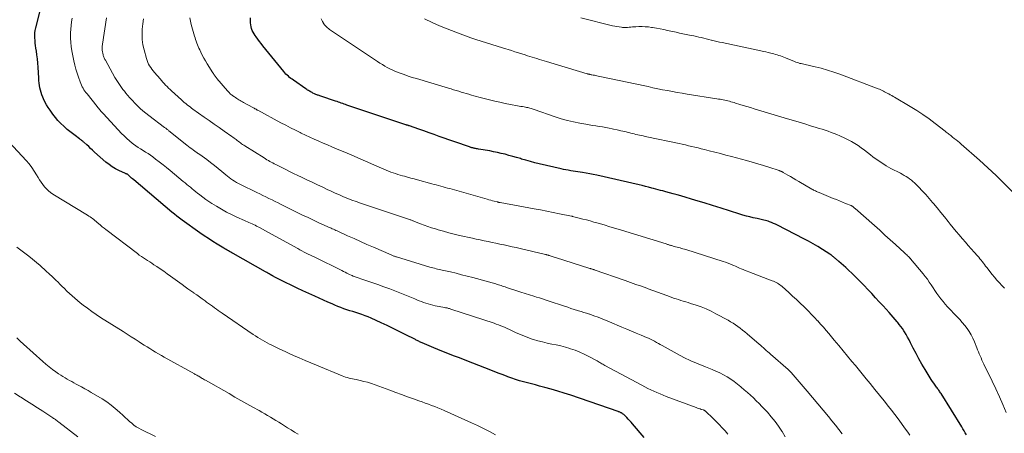
# Model space of a CAD drawing. Units: feet. Extents: x 2020000 to 2025050, y 565000 to 570000.
# Drawn here: x 2021500 to 2021774, y 566640 to 566755 of the extents above; entities that cross this region are included whole.
import ezdxf

# ---------------------------------------------------------------- set-up
doc = ezdxf.new("R2010")
doc.units = ezdxf.units.FT
doc.header["$LTSCALE"] = 100
doc.header["$MEASUREMENT"] = 0
doc.layers.add('CONTOUR INDEX', color=32, linetype='Continuous', lineweight=25)
doc.layers.add('CONTOUR INTERMEDIATE', color=40, linetype='Continuous', lineweight=15)

msp = doc.modelspace()

# ---------------------------------------------------------------- linework, layer by layer
at = {"layer": 'CONTOUR INDEX', "flags": 128}
for points, elevation in [([(2021674.05, 566638.74), (2021670.79, 566642.59), (2021670.41, 566643.03), (2021670.03, 566643.46), (2021669.63, 566643.88), (2021669.23, 566644.3), (2021668.7, 566644.83), (2021668.56, 566644.97), (2021668.41, 566645.1), (2021668.25, 566645.23), (2021668.08, 566645.35), (2021668.03, 566645.38), (2021667.89, 566645.48), (2021667.74, 566645.57), (2021667.59, 566645.65), (2021667.44, 566645.72), (2021667.28, 566645.79), (2021667.13, 566645.86), (2021666.97, 566645.92), (2021666.81, 566645.98), (2021653.66, 566650.5), (2021651.86, 566651.09), (2021650.05, 566651.66), (2021648.23, 566652.19), (2021646.4, 566652.68), (2021644.95, 566653.06), (2021643.84, 566653.35), (2021642.73, 566653.64), (2021641.62, 566653.93), (2021640.51, 566654.23), (2021639.4, 566654.54), (2021638.3, 566654.87), (2021637.22, 566655.25), (2021636.14, 566655.64), (2021636, 566655.69), (2021634.86, 566656.13), (2021633.72, 566656.57), (2021632.58, 566657.01), (2021631.44, 566657.46), (2021624.76, 566660.06), (2021623.61, 566660.51), (2021622.45, 566660.95), (2021621.29, 566661.39), (2021620.13, 566661.82), (2021618.97, 566662.26), (2021617.82, 566662.72), (2021616.67, 566663.19), (2021615.53, 566663.67), (2021612.3, 566665.07), (2021612.06, 566665.17), (2021611.83, 566665.28), (2021611.59, 566665.39), (2021611.36, 566665.5), (2021611.13, 566665.62), (2021610.9, 566665.73), (2021610.67, 566665.85), (2021610.44, 566665.97), (2021607.6, 566667.42), (2021605.94, 566668.25), (2021604.28, 566669.06), (2021602.61, 566669.86), (2021600.93, 566670.64), (2021598.1, 566671.92), (2021597.27, 566672.28), (2021596.44, 566672.61), (2021595.59, 566672.92), (2021594.74, 566673.2), (2021594.69, 566673.21), (2021593.86, 566673.47), (2021593.02, 566673.73), (2021592.18, 566674), (2021591.35, 566674.27), (2021590.52, 566674.56), (2021589.7, 566674.86), (2021588.88, 566675.19), (2021588.07, 566675.53), (2021587.27, 566675.88), (2021586.06, 566676.41), (2021584.86, 566676.94), (2021583.66, 566677.48), (2021582.46, 566678.02), (2021580.77, 566678.77), (2021579.15, 566679.52), (2021577.53, 566680.27), (2021575.93, 566681.06), (2021574.33, 566681.85), (2021571.16, 566683.45), (2021571.07, 566683.51), (2021570.86, 566683.62), (2021570.77, 566683.67), (2021570.68, 566683.72), (2021570.59, 566683.77), (2021570.51, 566683.82), (2021570.06, 566684.09), (2021569.74, 566684.28), (2021569.43, 566684.46), (2021569.11, 566684.64), (2021568.8, 566684.82), (2021559.75, 566689.92), (2021559.42, 566690.11), (2021559.09, 566690.29), (2021558.76, 566690.47), (2021558.43, 566690.66), (2021558.11, 566690.84), (2021557.78, 566691.03), (2021557.46, 566691.22), (2021557.13, 566691.41), (2021555.32, 566692.51), (2021554.1, 566693.27), (2021552.89, 566694.04), (2021551.7, 566694.84), (2021550.52, 566695.66), (2021545.61, 566699.14), (2021544.87, 566699.68), (2021544.14, 566700.23), (2021543.43, 566700.8), (2021542.72, 566701.38), (2021532.1, 566710.39), (2021531.81, 566710.63), (2021531.53, 566710.87), (2021531.25, 566711.12), (2021530.97, 566711.36), (2021530.44, 566711.84), (2021530.34, 566711.91), (2021530.15, 566711.99), (2021530.07, 566712.02), (2021529.99, 566712.05), (2021529.91, 566712.08), (2021529.83, 566712.12), (2021528.01, 566712.94), (2021527.05, 566713.43), (2021526.12, 566713.97), (2021525.24, 566714.6), (2021524.4, 566715.28), (2021521.23, 566718.09), (2021520.68, 566718.59), (2021520.13, 566719.08), (2021519.58, 566719.59), (2021519.03, 566720.09), (2021518.23, 566720.84), (2021518.08, 566720.97), (2021517.93, 566721.1), (2021517.78, 566721.22), (2021517.62, 566721.34), (2021517.46, 566721.46), (2021517.3, 566721.58), (2021517.15, 566721.69), (2021516.99, 566721.81), (2021515.81, 566722.66), (2021515.06, 566723.22), (2021514.34, 566723.79), (2021513.63, 566724.38), (2021512.94, 566724.99), (2021512.64, 566725.27), (2021511.83, 566726.05), (2021511.05, 566726.87), (2021510.33, 566727.73), (2021509.64, 566728.62), (2021508.85, 566729.69), (2021508.33, 566730.45), (2021507.84, 566731.23), (2021507.41, 566732.05), (2021507.01, 566732.88), (2021506.81, 566733.33), (2021506.56, 566733.96), (2021506.34, 566734.6), (2021506.17, 566735.26), (2021506.02, 566735.92), (2021505.92, 566736.6), (2021505.82, 566737.27), (2021505.75, 566737.95), (2021505.7, 566738.63), (2021505.51, 566741.72), (2021505.43, 566742.84), (2021505.33, 566743.96), (2021505.2, 566745.07), (2021505.05, 566746.18), (2021504.93, 566747), (2021504.83, 566747.7), (2021504.74, 566748.4), (2021504.67, 566749.11), (2021504.61, 566749.81), (2021504.6, 566750.52), (2021504.62, 566751.22), (2021504.72, 566751.91), (2021504.86, 566752.6), (2021506.84, 566760.43)], 880), ([(2021763.67, 566639.48), (2021763.37, 566640.05), (2021763.06, 566640.61), (2021762.73, 566641.16), (2021762.4, 566641.71), (2021756.63, 566650.96), (2021756.48, 566651.19), (2021756.33, 566651.42), (2021756.18, 566651.65), (2021756.02, 566651.88), (2021755.86, 566652.1), (2021755.71, 566652.32), (2021755.54, 566652.54), (2021755.38, 566652.76), (2021754.97, 566653.32), (2021754.6, 566653.82), (2021754.25, 566654.33), (2021753.91, 566654.85), (2021753.57, 566655.37), (2021752.19, 566657.63), (2021751.32, 566659.1), (2021750.47, 566660.58), (2021749.67, 566662.08), (2021748.89, 566663.6), (2021748.15, 566665.08), (2021747.75, 566665.86), (2021747.33, 566666.63), (2021746.89, 566667.39), (2021746.43, 566668.14), (2021746.27, 566668.4), (2021745.87, 566669.01), (2021745.46, 566669.61), (2021745.02, 566670.19), (2021744.57, 566670.76), (2021744.42, 566670.94), (2021743.88, 566671.59), (2021743.33, 566672.23), (2021742.77, 566672.86), (2021742.2, 566673.49), (2021740.5, 566675.35), (2021739.46, 566676.48), (2021738.41, 566677.61), (2021737.36, 566678.74), (2021736.31, 566679.87), (2021735.25, 566680.98), (2021734.17, 566682.08), (2021733.08, 566683.17), (2021731.97, 566684.24), (2021730.77, 566685.38), (2021730.14, 566685.96), (2021729.51, 566686.54), (2021728.87, 566687.11), (2021728.23, 566687.68), (2021727.3, 566688.47), (2021727.11, 566688.63), (2021726.92, 566688.79), (2021726.73, 566688.94), (2021726.54, 566689.1), (2021726.34, 566689.25), (2021726.15, 566689.39), (2021725.94, 566689.54), (2021725.74, 566689.67), (2021723.64, 566691.02), (2021722.37, 566691.81), (2021721.09, 566692.57), (2021719.78, 566693.3), (2021718.46, 566694), (2021711.14, 566697.76), (2021710.6, 566698.03), (2021710.05, 566698.28), (2021709.49, 566698.51), (2021708.92, 566698.72), (2021708.52, 566698.86), (2021708.15, 566698.98), (2021707.77, 566699.09), (2021707.39, 566699.19), (2021707, 566699.27), (2021706.61, 566699.34), (2021706.23, 566699.41), (2021705.84, 566699.5), (2021705.45, 566699.58), (2021704.34, 566699.83), (2021703.41, 566700.05), (2021702.48, 566700.29), (2021701.55, 566700.55), (2021700.63, 566700.84), (2021697.79, 566701.76), (2021695.45, 566702.51), (2021693.1, 566703.24), (2021690.75, 566703.96), (2021688.4, 566704.66), (2021684.26, 566705.88), (2021683.22, 566706.18), (2021682.17, 566706.48), (2021681.13, 566706.77), (2021680.08, 566707.05), (2021679.28, 566707.27), (2021678.63, 566707.44), (2021677.99, 566707.61), (2021677.34, 566707.79), (2021676.69, 566707.96), (2021676.21, 566708.08), (2021675.31, 566708.31), (2021674.42, 566708.53), (2021673.53, 566708.75), (2021672.63, 566708.96), (2021660.86, 566711.67), (2021659.88, 566711.88), (2021658.91, 566712.08), (2021657.92, 566712.25), (2021656.94, 566712.42), (2021656.3, 566712.51), (2021655.63, 566712.61), (2021654.97, 566712.72), (2021654.3, 566712.82), (2021653.63, 566712.91), (2021652.97, 566713.02), (2021652.3, 566713.14), (2021651.64, 566713.27), (2021650.98, 566713.42), (2021644.87, 566714.83), (2021643.64, 566715.13), (2021642.41, 566715.45), (2021641.18, 566715.8), (2021639.96, 566716.16), (2021639.63, 566716.26), (2021638.58, 566716.58), (2021637.52, 566716.89), (2021636.47, 566717.18), (2021635.4, 566717.46), (2021634.34, 566717.73), (2021633.27, 566717.97), (2021632.19, 566718.19), (2021631.11, 566718.39), (2021627.95, 566718.93), (2021627.7, 566718.97), (2021627.45, 566719.02), (2021627.19, 566719.06), (2021626.94, 566719.11), (2021626.75, 566719.15), (2021626.59, 566719.19), (2021626.44, 566719.22), (2021626.29, 566719.26), (2021626.13, 566719.3), (2021625.98, 566719.35), (2021625.83, 566719.4), (2021625.68, 566719.45), (2021625.53, 566719.5), (2021617.08, 566722.45), (2021615.65, 566722.95), (2021614.23, 566723.45), (2021612.8, 566723.95), (2021611.37, 566724.44), (2021608.77, 566725.35), (2021608.64, 566725.39), (2021608.52, 566725.43), (2021608.39, 566725.48), (2021608.26, 566725.52), (2021608.14, 566725.56), (2021608.01, 566725.61), (2021607.88, 566725.65), (2021607.75, 566725.69), (2021591.42, 566731.16), (2021591.02, 566731.3), (2021590.63, 566731.43), (2021590.23, 566731.57), (2021589.84, 566731.7), (2021589.45, 566731.84), (2021589.05, 566731.97), (2021588.66, 566732.11), (2021588.26, 566732.24), (2021584.12, 566733.63), (2021583.9, 566733.71), (2021583.67, 566733.78), (2021583.45, 566733.86), (2021583.23, 566733.95), (2021583.01, 566734.03), (2021582.79, 566734.12), (2021582.57, 566734.21), (2021582.36, 566734.31), (2021581.96, 566734.5), (2021581.7, 566734.63), (2021581.45, 566734.76), (2021581.2, 566734.89), (2021580.96, 566735.04), (2021580.72, 566735.18), (2021580.48, 566735.34), (2021580.24, 566735.49), (2021580, 566735.65), (2021576.54, 566738.04), (2021576.17, 566738.31), (2021575.81, 566738.58), (2021575.46, 566738.86), (2021575.11, 566739.15), (2021574.78, 566739.45), (2021574.45, 566739.77), (2021574.15, 566740.1), (2021573.86, 566740.44), (2021568.05, 566747.63), (2021567.57, 566748.24), (2021567.09, 566748.86), (2021566.62, 566749.49), (2021566.16, 566750.12), (2021565.88, 566750.51), (2021565.58, 566750.96), (2021565.32, 566751.43), (2021565.09, 566751.91), (2021564.89, 566752.42), (2021564.75, 566752.93), (2021564.64, 566753.45), (2021564.58, 566753.98), (2021564.57, 566754.52), (2021564.58, 566754.73), (2021564.61, 566755.38)], 900)]:
    msp.add_lwpolyline(points, dxfattribs=dict(at, elevation=elevation))
at = {"layer": 'CONTOUR INTERMEDIATE', "flags": 128}
for points, elevation in [([(2021697.32, 566639.68), (2021696.55, 566640.59), (2021695.74, 566641.48), (2021694.92, 566642.35), (2021694.08, 566643.21), (2021693.22, 566644.04), (2021691.08, 566646.08), (2021691.02, 566646.14), (2021690.96, 566646.19), (2021690.89, 566646.23), (2021690.82, 566646.27), (2021690.75, 566646.31), (2021690.68, 566646.35), (2021690.6, 566646.38), (2021690.53, 566646.4), (2021689.96, 566646.58), (2021689.6, 566646.7), (2021689.24, 566646.82), (2021688.88, 566646.94), (2021688.52, 566647.07), (2021680.19, 566650.17), (2021679.33, 566650.5), (2021678.47, 566650.85), (2021677.61, 566651.22), (2021676.77, 566651.6), (2021675.93, 566652), (2021675.09, 566652.41), (2021674.27, 566652.84), (2021673.44, 566653.27), (2021663.12, 566658.81), (2021662.85, 566658.96), (2021662.58, 566659.11), (2021662.31, 566659.26), (2021662.05, 566659.41), (2021661.78, 566659.57), (2021661.52, 566659.72), (2021661.25, 566659.87), (2021660.98, 566660.02), (2021658.66, 566661.29), (2021657.42, 566661.92), (2021656.17, 566662.49), (2021654.88, 566662.99), (2021653.57, 566663.44), (2021653.42, 566663.49), (2021652.16, 566663.86), (2021650.9, 566664.19), (2021649.63, 566664.48), (2021648.35, 566664.74), (2021647.07, 566665.01), (2021645.8, 566665.3), (2021644.54, 566665.64), (2021643.28, 566666.01), (2021642.93, 566666.13), (2021641.74, 566666.53), (2021640.56, 566666.97), (2021639.41, 566667.46), (2021638.27, 566667.97), (2021637.19, 566668.49), (2021636.59, 566668.77), (2021635.99, 566669.04), (2021635.39, 566669.31), (2021634.79, 566669.57), (2021634.18, 566669.81), (2021633.57, 566670.05), (2021632.95, 566670.27), (2021632.33, 566670.49), (2021620.31, 566674.46), (2021620.1, 566674.52), (2021619.9, 566674.58), (2021619.69, 566674.64), (2021619.48, 566674.7), (2021619.27, 566674.75), (2021619.06, 566674.8), (2021618.85, 566674.84), (2021618.64, 566674.88), (2021615.95, 566675.39), (2021615.3, 566675.53), (2021614.65, 566675.69), (2021614.01, 566675.87), (2021613.37, 566676.06), (2021612.74, 566676.28), (2021612.12, 566676.51), (2021611.5, 566676.76), (2021610.88, 566677.01), (2021610.29, 566677.27), (2021609.37, 566677.66), (2021608.46, 566678.04), (2021607.54, 566678.41), (2021606.61, 566678.77), (2021603.32, 566680.03), (2021601.66, 566680.65), (2021599.99, 566681.26), (2021598.32, 566681.85), (2021596.64, 566682.42), (2021593.46, 566683.48), (2021593.37, 566683.51), (2021593.27, 566683.55), (2021593.18, 566683.58), (2021593.09, 566683.62), (2021593, 566683.66), (2021592.91, 566683.7), (2021592.82, 566683.74), (2021592.73, 566683.78), (2021591.92, 566684.19), (2021591.42, 566684.43), (2021590.93, 566684.68), (2021590.43, 566684.92), (2021589.94, 566685.17), (2021582.45, 566688.84), (2021581.85, 566689.13), (2021581.26, 566689.42), (2021580.66, 566689.72), (2021580.07, 566690.01), (2021579.47, 566690.31), (2021578.89, 566690.62), (2021578.3, 566690.93), (2021577.72, 566691.25), (2021570.42, 566695.29), (2021569.6, 566695.74), (2021568.77, 566696.2), (2021567.94, 566696.64), (2021567.11, 566697.09), (2021566.27, 566697.53), (2021565.85, 566697.75), (2021565.44, 566697.96), (2021565.01, 566698.16), (2021564.59, 566698.35), (2021564.16, 566698.54), (2021563.73, 566698.73), (2021563.31, 566698.92), (2021562.88, 566699.11), (2021560.8, 566700.03), (2021559.34, 566700.71), (2021557.91, 566701.42), (2021556.51, 566702.2), (2021555.12, 566703.01), (2021553.85, 566703.8), (2021552.98, 566704.36), (2021552.13, 566704.94), (2021551.29, 566705.55), (2021550.48, 566706.18), (2021549.87, 566706.66), (2021549.37, 566707.07), (2021548.87, 566707.47), (2021548.37, 566707.88), (2021547.87, 566708.29), (2021547.38, 566708.7), (2021546.88, 566709.12), (2021546.39, 566709.53), (2021545.89, 566709.94), (2021542.28, 566712.94), (2021541.27, 566713.76), (2021540.26, 566714.57), (2021539.23, 566715.36), (2021538.2, 566716.15), (2021537.41, 566716.73), (2021536.76, 566717.2), (2021536.09, 566717.66), (2021535.41, 566718.1), (2021534.73, 566718.53), (2021534.04, 566718.95), (2021533.36, 566719.39), (2021532.7, 566719.85), (2021532.05, 566720.33), (2021531.71, 566720.58), (2021530.92, 566721.21), (2021530.15, 566721.87), (2021529.41, 566722.56), (2021528.7, 566723.29), (2021523.66, 566728.74), (2021523.44, 566728.98), (2021523.22, 566729.22), (2021523, 566729.47), (2021522.79, 566729.71), (2021522.58, 566729.96), (2021522.37, 566730.21), (2021522.16, 566730.47), (2021521.95, 566730.72), (2021519.12, 566734.23), (2021518.83, 566734.62), (2021518.54, 566735.01), (2021518.28, 566735.41), (2021518.02, 566735.82), (2021517.79, 566736.24), (2021517.57, 566736.67), (2021517.38, 566737.12), (2021517.2, 566737.57), (2021516.72, 566738.88), (2021516.35, 566740), (2021516.01, 566741.12), (2021515.72, 566742.27), (2021515.47, 566743.42), (2021514.93, 566746.26), (2021514.75, 566747.42), (2021514.62, 566748.58), (2021514.57, 566749.75), (2021514.57, 566750.92), (2021514.57, 566751.2), (2021514.63, 566752.23), (2021514.7, 566753.27), (2021514.82, 566754.31), (2021514.95, 566755.34)], 884), ([(2021713.27, 566638.93), (2021712.42, 566640.41), (2021712.37, 566640.48), (2021711.45, 566641.86), (2021710.47, 566643.21), (2021709.42, 566644.5), (2021708.33, 566645.75), (2021707.6, 566646.54), (2021706.83, 566647.37), (2021706.05, 566648.18), (2021705.24, 566648.97), (2021704.43, 566649.75), (2021703.6, 566650.51), (2021702.77, 566651.27), (2021701.92, 566652.03), (2021701.08, 566652.77), (2021700.96, 566652.87), (2021700.06, 566653.62), (2021699.13, 566654.34), (2021698.16, 566655), (2021697.17, 566655.63), (2021696.15, 566656.2), (2021695.11, 566656.74), (2021694.04, 566657.23), (2021692.96, 566657.67), (2021691.09, 566658.38), (2021689.08, 566659.19), (2021687.09, 566660.06), (2021685.14, 566661.01), (2021683.22, 566662.02), (2021679.09, 566664.29), (2021678.55, 566664.58), (2021678.01, 566664.88), (2021677.47, 566665.19), (2021676.94, 566665.49), (2021676.4, 566665.78), (2021675.85, 566666.06), (2021675.29, 566666.33), (2021674.72, 566666.57), (2021673.2, 566667.21), (2021671.86, 566667.76), (2021670.53, 566668.32), (2021669.2, 566668.87), (2021667.87, 566669.43), (2021664.43, 566670.86), (2021663.75, 566671.14), (2021663.06, 566671.42), (2021662.38, 566671.71), (2021661.7, 566671.99), (2021661.01, 566672.26), (2021660.32, 566672.52), (2021659.63, 566672.77), (2021658.93, 566673), (2021658.82, 566673.04), (2021658.06, 566673.28), (2021657.31, 566673.52), (2021656.55, 566673.76), (2021655.79, 566674), (2021655.5, 566674.09), (2021654.6, 566674.37), (2021653.7, 566674.65), (2021652.8, 566674.94), (2021651.9, 566675.24), (2021647.4, 566676.73), (2021646.58, 566677), (2021645.77, 566677.26), (2021644.95, 566677.53), (2021644.13, 566677.79), (2021643.7, 566677.92), (2021643.09, 566678.11), (2021642.49, 566678.3), (2021641.89, 566678.49), (2021641.29, 566678.68), (2021640.69, 566678.87), (2021640.09, 566679.07), (2021639.49, 566679.26), (2021638.89, 566679.46), (2021635.8, 566680.48), (2021635.43, 566680.61), (2021635.06, 566680.73), (2021634.68, 566680.85), (2021634.31, 566680.97), (2021633.91, 566681.09), (2021633.53, 566681.2), (2021633.15, 566681.31), (2021632.77, 566681.42), (2021626.39, 566683.19), (2021624.84, 566683.61), (2021623.29, 566684.01), (2021621.74, 566684.39), (2021620.18, 566684.76), (2021617.91, 566685.27), (2021617.48, 566685.37), (2021617.05, 566685.47), (2021616.62, 566685.57), (2021616.19, 566685.68), (2021615.76, 566685.79), (2021615.34, 566685.9), (2021614.91, 566686.02), (2021614.49, 566686.14), (2021605.21, 566688.93), (2021605.01, 566689), (2021604.81, 566689.06), (2021604.62, 566689.13), (2021604.42, 566689.19), (2021604.23, 566689.27), (2021604.04, 566689.34), (2021603.85, 566689.42), (2021603.66, 566689.5), (2021598.78, 566691.64), (2021596.98, 566692.44), (2021595.18, 566693.24), (2021593.39, 566694.04), (2021591.6, 566694.85), (2021588.71, 566696.15), (2021588.36, 566696.31), (2021588.02, 566696.46), (2021587.67, 566696.62), (2021587.33, 566696.77), (2021586.98, 566696.93), (2021586.64, 566697.08), (2021586.29, 566697.24), (2021585.95, 566697.39), (2021583.61, 566698.46), (2021582.09, 566699.15), (2021580.59, 566699.86), (2021579.08, 566700.58), (2021577.59, 566701.31), (2021573.1, 566703.53), (2021572.26, 566703.95), (2021571.41, 566704.37), (2021570.57, 566704.79), (2021569.73, 566705.21), (2021568.88, 566705.63), (2021568.04, 566706.04), (2021567.19, 566706.46), (2021566.34, 566706.87), (2021561.76, 566709.07), (2021561.21, 566709.35), (2021560.67, 566709.64), (2021560.15, 566709.96), (2021559.63, 566710.29), (2021559.13, 566710.64), (2021558.64, 566711), (2021558.16, 566711.38), (2021557.69, 566711.77), (2021556.59, 566712.71), (2021555.57, 566713.56), (2021554.54, 566714.4), (2021553.49, 566715.2), (2021552.43, 566716), (2021550.54, 566717.37), (2021550.41, 566717.46), (2021550.28, 566717.55), (2021550.15, 566717.64), (2021550.02, 566717.72), (2021549.89, 566717.81), (2021549.76, 566717.9), (2021549.63, 566717.99), (2021549.5, 566718.08), (2021548.78, 566718.6), (2021548.3, 566718.95), (2021547.82, 566719.31), (2021547.35, 566719.68), (2021546.88, 566720.05), (2021541.89, 566724.03), (2021541.74, 566724.14), (2021541.6, 566724.26), (2021541.45, 566724.37), (2021541.31, 566724.49), (2021541.16, 566724.6), (2021541.01, 566724.71), (2021540.86, 566724.82), (2021540.71, 566724.94), (2021536.27, 566728.27), (2021535.47, 566728.91), (2021534.68, 566729.56), (2021533.91, 566730.24), (2021533.17, 566730.94), (2021533.15, 566730.96), (2021532.44, 566731.68), (2021531.74, 566732.41), (2021531.06, 566733.17), (2021530.4, 566733.93), (2021529.95, 566734.46), (2021529.53, 566734.98), (2021529.11, 566735.5), (2021528.71, 566736.03), (2021528.31, 566736.57), (2021527.93, 566737.12), (2021527.57, 566737.68), (2021527.22, 566738.25), (2021526.88, 566738.82), (2021524.24, 566743.59), (2021524.12, 566743.81), (2021524.01, 566744.04), (2021523.91, 566744.27), (2021523.81, 566744.5), (2021523.73, 566744.73), (2021523.65, 566744.97), (2021523.59, 566745.22), (2021523.54, 566745.46), (2021523.42, 566746.08), (2021523.38, 566746.33), (2021523.35, 566746.58), (2021523.34, 566746.83), (2021523.34, 566747.09), (2021523.35, 566747.34), (2021523.36, 566747.59), (2021523.39, 566747.85), (2021523.42, 566748.1), (2021524.5, 566755.44)], 888), ([(2021729.15, 566639.73), (2021728.21, 566640.96), (2021727.26, 566642.18), (2021726.29, 566643.39), (2021725.32, 566644.57), (2021723.86, 566646.36), (2021722.38, 566648.14), (2021720.89, 566649.91), (2021719.39, 566651.67), (2021715.53, 566656.19), (2021715.34, 566656.4), (2021715.14, 566656.62), (2021714.94, 566656.83), (2021714.74, 566657.04), (2021714.53, 566657.25), (2021714.43, 566657.35), (2021714.33, 566657.44), (2021714.23, 566657.54), (2021714.12, 566657.63), (2021709.22, 566661.91), (2021708.82, 566662.26), (2021708.42, 566662.61), (2021708.02, 566662.97), (2021707.62, 566663.33), (2021707.22, 566663.68), (2021706.83, 566664.04), (2021706.42, 566664.39), (2021706.02, 566664.74), (2021702.7, 566667.58), (2021702.08, 566668.1), (2021701.45, 566668.61), (2021700.81, 566669.11), (2021700.16, 566669.59), (2021699.49, 566670.05), (2021698.81, 566670.5), (2021698.12, 566670.92), (2021697.42, 566671.32), (2021694, 566673.17), (2021692.66, 566673.86), (2021691.3, 566674.49), (2021689.91, 566675.04), (2021688.49, 566675.55), (2021686.97, 566676.04), (2021686.3, 566676.26), (2021685.62, 566676.47), (2021684.95, 566676.67), (2021684.27, 566676.87), (2021683.59, 566677.07), (2021682.92, 566677.27), (2021682.25, 566677.5), (2021681.59, 566677.73), (2021680.35, 566678.18), (2021679.06, 566678.65), (2021677.78, 566679.11), (2021676.5, 566679.58), (2021675.22, 566680.06), (2021674.78, 566680.22), (2021673.29, 566680.77), (2021671.78, 566681.31), (2021670.28, 566681.85), (2021668.77, 566682.38), (2021660.2, 566685.36), (2021660.05, 566685.41), (2021659.9, 566685.47), (2021659.74, 566685.52), (2021659.59, 566685.57), (2021659.43, 566685.62), (2021659.28, 566685.67), (2021659.12, 566685.72), (2021658.97, 566685.77), (2021649.38, 566688.81), (2021649.08, 566688.9), (2021648.78, 566688.99), (2021648.49, 566689.09), (2021648.19, 566689.18), (2021647.92, 566689.26), (2021647.76, 566689.31), (2021647.6, 566689.36), (2021647.44, 566689.41), (2021647.27, 566689.45), (2021647.11, 566689.5), (2021646.95, 566689.54), (2021646.78, 566689.58), (2021646.62, 566689.62), (2021639.59, 566691.26), (2021638.46, 566691.52), (2021637.34, 566691.77), (2021636.22, 566692.02), (2021635.09, 566692.27), (2021635.03, 566692.28), (2021633.94, 566692.52), (2021632.84, 566692.75), (2021631.75, 566692.98), (2021630.65, 566693.2), (2021629.56, 566693.42), (2021628.46, 566693.65), (2021627.37, 566693.89), (2021626.28, 566694.13), (2021622.71, 566694.94), (2021621.23, 566695.29), (2021619.75, 566695.66), (2021618.28, 566696.07), (2021616.82, 566696.49), (2021615.99, 566696.75), (2021614.95, 566697.07), (2021613.92, 566697.41), (2021612.9, 566697.78), (2021611.89, 566698.16), (2021610.23, 566698.8), (2021610.05, 566698.87), (2021609.87, 566698.94), (2021609.69, 566699.01), (2021609.51, 566699.07), (2021609.32, 566699.14), (2021609.14, 566699.21), (2021608.96, 566699.27), (2021608.78, 566699.33), (2021595.14, 566703.92), (2021593.96, 566704.33), (2021592.78, 566704.76), (2021591.61, 566705.21), (2021590.45, 566705.68), (2021589.3, 566706.18), (2021588.15, 566706.68), (2021587.01, 566707.2), (2021585.88, 566707.73), (2021584.72, 566708.29), (2021583.23, 566709), (2021581.74, 566709.71), (2021580.25, 566710.41), (2021578.76, 566711.12), (2021577.75, 566711.6), (2021576.58, 566712.16), (2021575.42, 566712.72), (2021574.26, 566713.29), (2021573.1, 566713.88), (2021571.62, 566714.62), (2021571.21, 566714.84), (2021570.79, 566715.05), (2021570.38, 566715.27), (2021569.98, 566715.5), (2021569.57, 566715.73), (2021569.17, 566715.96), (2021568.77, 566716.2), (2021568.37, 566716.44), (2021563.02, 566719.8), (2021562.71, 566720), (2021562.4, 566720.21), (2021562.09, 566720.42), (2021561.79, 566720.64), (2021561.49, 566720.87), (2021561.2, 566721.09), (2021560.9, 566721.32), (2021560.6, 566721.54), (2021560.3, 566721.77), (2021560, 566721.99), (2021559.7, 566722.21), (2021559.39, 566722.43), (2021557.23, 566723.94), (2021555.85, 566724.91), (2021554.46, 566725.88), (2021553.08, 566726.85), (2021551.7, 566727.83), (2021548.59, 566730.03), (2021548.17, 566730.33), (2021547.77, 566730.63), (2021547.36, 566730.94), (2021546.96, 566731.26), (2021546.57, 566731.58), (2021546.18, 566731.9), (2021545.8, 566732.24), (2021545.42, 566732.57), (2021542.66, 566735.07), (2021542.23, 566735.47), (2021541.81, 566735.87), (2021541.4, 566736.28), (2021540.99, 566736.7), (2021540.59, 566737.12), (2021540.19, 566737.55), (2021539.8, 566737.98), (2021539.42, 566738.42), (2021537.87, 566740.21), (2021537.51, 566740.65), (2021537.16, 566741.09), (2021536.84, 566741.55), (2021536.53, 566742.03), (2021536.25, 566742.51), (2021536.01, 566743.02), (2021535.81, 566743.54), (2021535.64, 566744.08), (2021535, 566746.49), (2021534.69, 566747.91), (2021534.49, 566749.35), (2021534.42, 566750.79), (2021534.46, 566752.25), (2021534.62, 566753.7), (2021534.84, 566755.14)], 892), ([(2021747.91, 566639.38), (2021747.35, 566640.22), (2021746.51, 566641.42), (2021745.63, 566642.67), (2021744.72, 566643.91), (2021743.8, 566645.13), (2021742.86, 566646.34), (2021742.06, 566647.35), (2021740.79, 566648.95), (2021739.5, 566650.55), (2021738.21, 566652.14), (2021736.91, 566653.73), (2021735.82, 566655.06), (2021735.07, 566655.98), (2021734.31, 566656.9), (2021733.56, 566657.82), (2021732.8, 566658.74), (2021731.86, 566659.89), (2021730.63, 566661.38), (2021729.41, 566662.87), (2021728.17, 566664.36), (2021726.94, 566665.85), (2021725.44, 566667.64), (2021724.68, 566668.54), (2021723.91, 566669.42), (2021723.13, 566670.3), (2021722.34, 566671.17), (2021722.28, 566671.22), (2021721.45, 566672.1), (2021720.62, 566672.98), (2021719.77, 566673.84), (2021718.91, 566674.7), (2021718.55, 566675.05), (2021717.49, 566676.07), (2021716.43, 566677.08), (2021715.35, 566678.08), (2021714.27, 566679.06), (2021712.41, 566680.72), (2021712.1, 566680.97), (2021711.79, 566681.22), (2021711.46, 566681.44), (2021711.12, 566681.66), (2021710.77, 566681.85), (2021710.42, 566682.03), (2021710.05, 566682.19), (2021709.68, 566682.34), (2021703.22, 566684.77), (2021702.68, 566684.98), (2021702.14, 566685.19), (2021701.61, 566685.41), (2021701.07, 566685.63), (2021700.54, 566685.86), (2021700.01, 566686.1), (2021699.49, 566686.33), (2021698.96, 566686.57), (2021698.71, 566686.68), (2021698.06, 566686.97), (2021697.4, 566687.24), (2021696.73, 566687.48), (2021696.05, 566687.71), (2021685.67, 566690.97), (2021685.27, 566691.1), (2021684.86, 566691.22), (2021684.46, 566691.33), (2021684.05, 566691.44), (2021683.64, 566691.54), (2021683.23, 566691.65), (2021682.82, 566691.76), (2021682.41, 566691.87), (2021681.67, 566692.08), (2021681.49, 566692.14), (2021681.3, 566692.19), (2021681.11, 566692.25), (2021680.93, 566692.31), (2021680.74, 566692.37), (2021680.56, 566692.43), (2021680.37, 566692.49), (2021680.19, 566692.54), (2021667.77, 566696.36), (2021666.15, 566696.85), (2021664.53, 566697.34), (2021662.91, 566697.82), (2021661.29, 566698.29), (2021660.04, 566698.65), (2021659.04, 566698.93), (2021658.03, 566699.21), (2021657.03, 566699.47), (2021656.02, 566699.73), (2021654.17, 566700.2), (2021654.09, 566700.22), (2021654.01, 566700.24), (2021653.93, 566700.26), (2021653.84, 566700.27), (2021650.49, 566700.96), (2021648.73, 566701.32), (2021646.97, 566701.67), (2021645.2, 566702), (2021643.44, 566702.33), (2021634.01, 566704.05), (2021633.9, 566704.07), (2021633.79, 566704.09), (2021633.68, 566704.11), (2021633.57, 566704.13), (2021633.47, 566704.16), (2021633.36, 566704.18), (2021633.25, 566704.21), (2021633.14, 566704.24), (2021632.37, 566704.44), (2021631.88, 566704.57), (2021631.39, 566704.7), (2021630.9, 566704.84), (2021630.41, 566704.97), (2021620.02, 566707.92), (2021619.4, 566708.1), (2021618.77, 566708.27), (2021618.14, 566708.44), (2021617.51, 566708.61), (2021616.88, 566708.78), (2021616.26, 566708.95), (2021615.63, 566709.12), (2021615, 566709.29), (2021611.02, 566710.38), (2021610.11, 566710.62), (2021609.2, 566710.87), (2021608.29, 566711.12), (2021607.37, 566711.36), (2021606.89, 566711.49), (2021606.22, 566711.68), (2021605.56, 566711.88), (2021604.9, 566712.09), (2021604.24, 566712.31), (2021603.59, 566712.54), (2021602.94, 566712.79), (2021602.3, 566713.05), (2021601.66, 566713.33), (2021599.11, 566714.45), (2021597.21, 566715.29), (2021595.29, 566716.13), (2021593.38, 566716.95), (2021591.46, 566717.77), (2021588.47, 566719.02), (2021587.24, 566719.54), (2021586.01, 566720.07), (2021584.78, 566720.59), (2021583.55, 566721.12), (2021582.33, 566721.66), (2021581.11, 566722.21), (2021579.9, 566722.78), (2021578.69, 566723.36), (2021578.4, 566723.51), (2021577.06, 566724.17), (2021575.72, 566724.85), (2021574.39, 566725.55), (2021573.06, 566726.25), (2021566.66, 566729.69), (2021566.48, 566729.78), (2021566.31, 566729.87), (2021566.14, 566729.97), (2021565.97, 566730.06), (2021565.8, 566730.15), (2021565.62, 566730.25), (2021565.45, 566730.34), (2021565.28, 566730.44), (2021562.66, 566731.86), (2021562.33, 566732.04), (2021562.01, 566732.23), (2021561.69, 566732.42), (2021561.37, 566732.61), (2021561.05, 566732.81), (2021560.74, 566733.01), (2021560.43, 566733.22), (2021560.12, 566733.43), (2021559.67, 566733.74), (2021559.47, 566733.88), (2021559.27, 566734.03), (2021559.07, 566734.19), (2021558.88, 566734.36), (2021558.7, 566734.53), (2021558.52, 566734.7), (2021558.35, 566734.89), (2021558.18, 566735.08), (2021555.26, 566738.58), (2021555.11, 566738.76), (2021554.97, 566738.94), (2021554.82, 566739.12), (2021554.68, 566739.31), (2021554.54, 566739.5), (2021554.41, 566739.69), (2021554.28, 566739.88), (2021554.15, 566740.08), (2021552.53, 566742.65), (2021552.06, 566743.42), (2021551.61, 566744.2), (2021551.19, 566745), (2021550.79, 566745.81), (2021550.45, 566746.52), (2021550.24, 566746.98), (2021550.04, 566747.45), (2021549.85, 566747.92), (2021549.66, 566748.4), (2021549.49, 566748.88), (2021549.33, 566749.36), (2021549.17, 566749.85), (2021549.02, 566750.34), (2021548.09, 566753.5), (2021547.87, 566754.46), (2021547.7, 566755.43)], 896), ([(2021774.71, 566645.74), (2021773.81, 566647.92), (2021772.87, 566650.09), (2021771.89, 566652.25), (2021770.87, 566654.38), (2021768.54, 566659.16), (2021768.27, 566659.73), (2021768.01, 566660.29), (2021767.75, 566660.86), (2021767.5, 566661.43), (2021767.26, 566662), (2021767.02, 566662.57), (2021766.79, 566663.15), (2021766.56, 566663.72), (2021765.91, 566665.37), (2021765.48, 566666.34), (2021765, 566667.28), (2021764.46, 566668.18), (2021763.86, 566669.05), (2021763.21, 566669.89), (2021762.54, 566670.71), (2021761.85, 566671.51), (2021761.13, 566672.29), (2021758.45, 566675.1), (2021757.81, 566675.8), (2021757.19, 566676.52), (2021756.6, 566677.27), (2021756.03, 566678.03), (2021755.48, 566678.82), (2021754.94, 566679.6), (2021754.42, 566680.39), (2021753.89, 566681.18), (2021753.36, 566681.96), (2021752.82, 566682.74), (2021752.24, 566683.49), (2021751.65, 566684.23), (2021748.18, 566688.4), (2021748.11, 566688.48), (2021748.04, 566688.56), (2021747.97, 566688.64), (2021747.9, 566688.72), (2021747.83, 566688.79), (2021747.75, 566688.87), (2021747.68, 566688.94), (2021747.6, 566689.02), (2021747.31, 566689.29), (2021747.09, 566689.5), (2021746.87, 566689.71), (2021746.64, 566689.92), (2021746.42, 566690.12), (2021743.95, 566692.38), (2021742.49, 566693.71), (2021741.03, 566695.03), (2021739.56, 566696.35), (2021738.08, 566697.66), (2021732.71, 566702.43), (2021732.6, 566702.52), (2021732.49, 566702.62), (2021732.38, 566702.71), (2021732.27, 566702.8), (2021732.16, 566702.89), (2021732.1, 566702.94), (2021732.04, 566702.98), (2021731.97, 566703.02), (2021731.91, 566703.06), (2021731.84, 566703.1), (2021731.77, 566703.13), (2021731.7, 566703.17), (2021731.63, 566703.2), (2021730.07, 566703.83), (2021729.22, 566704.17), (2021728.37, 566704.52), (2021727.52, 566704.86), (2021726.67, 566705.21), (2021722.72, 566706.83), (2021722.46, 566706.93), (2021722.2, 566707.05), (2021721.95, 566707.16), (2021721.7, 566707.28), (2021721.45, 566707.4), (2021721.2, 566707.53), (2021720.96, 566707.67), (2021720.72, 566707.8), (2021717.05, 566709.93), (2021716.29, 566710.37), (2021715.52, 566710.82), (2021714.76, 566711.26), (2021714, 566711.7), (2021712.74, 566712.43), (2021712.6, 566712.51), (2021712.47, 566712.58), (2021712.33, 566712.66), (2021712.19, 566712.72), (2021712.04, 566712.79), (2021711.89, 566712.85), (2021711.74, 566712.91), (2021711.59, 566712.96), (2021708.78, 566713.88), (2021707.22, 566714.38), (2021705.65, 566714.86), (2021704.08, 566715.31), (2021702.5, 566715.74), (2021698.37, 566716.84), (2021696.82, 566717.24), (2021695.27, 566717.65), (2021693.71, 566718.05), (2021692.16, 566718.45), (2021690.8, 566718.79), (2021689.92, 566719.01), (2021689.05, 566719.23), (2021688.17, 566719.45), (2021687.3, 566719.66), (2021686.42, 566719.86), (2021685.54, 566720.06), (2021684.66, 566720.26), (2021683.78, 566720.45), (2021674.8, 566722.35), (2021674.3, 566722.45), (2021673.79, 566722.56), (2021673.28, 566722.67), (2021672.78, 566722.78), (2021672.27, 566722.89), (2021671.77, 566723.01), (2021671.27, 566723.13), (2021670.76, 566723.25), (2021669.69, 566723.52), (2021668.65, 566723.77), (2021667.61, 566724.02), (2021666.57, 566724.26), (2021665.52, 566724.5), (2021665.21, 566724.57), (2021664.29, 566724.76), (2021663.37, 566724.94), (2021662.45, 566725.09), (2021661.53, 566725.22), (2021660.6, 566725.36), (2021659.68, 566725.49), (2021658.76, 566725.64), (2021657.83, 566725.8), (2021656.18, 566726.09), (2021654.44, 566726.45), (2021652.72, 566726.85), (2021651.01, 566727.34), (2021649.32, 566727.89), (2021643.51, 566729.91), (2021643.21, 566730.01), (2021642.91, 566730.11), (2021642.6, 566730.21), (2021642.29, 566730.3), (2021641.99, 566730.38), (2021641.68, 566730.46), (2021641.36, 566730.52), (2021641.05, 566730.58), (2021640.72, 566730.63), (2021640.25, 566730.71), (2021639.77, 566730.79), (2021639.29, 566730.88), (2021638.82, 566730.97), (2021636.86, 566731.34), (2021635.41, 566731.63), (2021633.96, 566731.94), (2021632.52, 566732.28), (2021631.08, 566732.63), (2021628.13, 566733.38), (2021627.42, 566733.56), (2021626.71, 566733.75), (2021626.01, 566733.95), (2021625.31, 566734.15), (2021624.6, 566734.36), (2021623.9, 566734.57), (2021623.2, 566734.78), (2021622.5, 566734.99), (2021622.48, 566734.99), (2021621.77, 566735.2), (2021621.06, 566735.41), (2021620.35, 566735.63), (2021619.64, 566735.84), (2021610.72, 566738.51), (2021609.59, 566738.86), (2021608.46, 566739.23), (2021607.34, 566739.62), (2021606.23, 566740.02), (2021605.48, 566740.3), (2021604.75, 566740.59), (2021604.03, 566740.9), (2021603.33, 566741.25), (2021602.63, 566741.61), (2021601.94, 566742), (2021601.26, 566742.4), (2021600.6, 566742.81), (2021599.94, 566743.24), (2021586.87, 566751.99), (2021586.57, 566752.2), (2021586.27, 566752.42), (2021585.98, 566752.66), (2021585.7, 566752.91), (2021585.44, 566753.17), (2021585.2, 566753.44), (2021584.98, 566753.74), (2021584.78, 566754.05), (2021584.76, 566754.07), (2021584.58, 566754.41), (2021584.41, 566754.75), (2021584.27, 566755.11)], 904), ([(2021774.27, 566680.22), (2021773.58, 566680.97), (2021772.87, 566681.73), (2021772.19, 566682.5), (2021771.52, 566683.28), (2021770.87, 566684.08), (2021769.33, 566686.01), (2021769.01, 566686.42), (2021768.7, 566686.82), (2021768.39, 566687.23), (2021768.09, 566687.64), (2021767.78, 566688.05), (2021767.46, 566688.45), (2021767.14, 566688.84), (2021766.8, 566689.23), (2021765.85, 566690.28), (2021765.03, 566691.19), (2021764.21, 566692.1), (2021763.4, 566693.02), (2021762.59, 566693.93), (2021762.48, 566694.06), (2021761.63, 566695.05), (2021760.79, 566696.05), (2021759.96, 566697.06), (2021759.15, 566698.08), (2021758.58, 566698.81), (2021757.57, 566700.07), (2021756.56, 566701.33), (2021755.54, 566702.57), (2021754.51, 566703.82), (2021754.28, 566704.09), (2021753.34, 566705.18), (2021752.39, 566706.25), (2021751.42, 566707.3), (2021750.42, 566708.33), (2021749.25, 566709.53), (2021748.82, 566709.94), (2021748.37, 566710.32), (2021747.89, 566710.68), (2021747.4, 566711.01), (2021746.89, 566711.32), (2021746.38, 566711.62), (2021745.85, 566711.91), (2021745.33, 566712.19), (2021742.7, 566713.56), (2021741.4, 566714.28), (2021740.13, 566715.05), (2021738.9, 566715.89), (2021737.7, 566716.78), (2021737.04, 566717.29), (2021736.19, 566717.95), (2021735.33, 566718.6), (2021734.46, 566719.24), (2021733.59, 566719.87), (2021732.69, 566720.46), (2021731.77, 566721.02), (2021730.83, 566721.52), (2021729.85, 566721.99), (2021728.47, 566722.59), (2021727.67, 566722.93), (2021726.86, 566723.26), (2021726.04, 566723.56), (2021725.21, 566723.86), (2021724.38, 566724.13), (2021723.55, 566724.41), (2021722.72, 566724.67), (2021721.88, 566724.94), (2021720.36, 566725.41), (2021718.76, 566725.9), (2021717.16, 566726.39), (2021715.56, 566726.87), (2021713.96, 566727.35), (2021704.64, 566730.13), (2021703.64, 566730.43), (2021702.63, 566730.73), (2021701.63, 566731.04), (2021700.63, 566731.35), (2021699.47, 566731.71), (2021699.05, 566731.84), (2021698.63, 566731.96), (2021698.2, 566732.08), (2021697.78, 566732.2), (2021697.35, 566732.31), (2021696.92, 566732.42), (2021696.49, 566732.51), (2021696.06, 566732.6), (2021695.61, 566732.68), (2021695.18, 566732.76), (2021694.74, 566732.83), (2021694.3, 566732.9), (2021686.02, 566734.21), (2021684.65, 566734.43), (2021683.28, 566734.66), (2021681.92, 566734.9), (2021680.55, 566735.16), (2021680.53, 566735.16), (2021679.18, 566735.42), (2021677.83, 566735.7), (2021676.49, 566735.98), (2021675.15, 566736.28), (2021673.81, 566736.59), (2021672.46, 566736.88), (2021671.12, 566737.17), (2021669.78, 566737.45), (2021661.26, 566739.22), (2021660.91, 566739.3), (2021660.56, 566739.36), (2021660.21, 566739.43), (2021659.85, 566739.5), (2021659.47, 566739.57), (2021659.31, 566739.6), (2021659.15, 566739.63), (2021658.99, 566739.66), (2021658.83, 566739.7), (2021658.67, 566739.74), (2021658.51, 566739.78), (2021658.36, 566739.83), (2021658.2, 566739.87), (2021646.93, 566743.26), (2021646.26, 566743.46), (2021645.6, 566743.66), (2021644.93, 566743.86), (2021644.26, 566744.06), (2021643.6, 566744.26), (2021642.93, 566744.47), (2021642.26, 566744.67), (2021641.6, 566744.88), (2021641, 566745.07), (2021640.04, 566745.38), (2021639.08, 566745.68), (2021638.11, 566745.98), (2021637.15, 566746.28), (2021634.63, 566747.05), (2021633.16, 566747.51), (2021631.69, 566747.97), (2021630.22, 566748.43), (2021628.75, 566748.89), (2021627.28, 566749.37), (2021625.83, 566749.87), (2021624.38, 566750.4), (2021622.93, 566750.94), (2021619.3, 566752.33), (2021617.17, 566753.19), (2021615.08, 566754.11), (2021613.02, 566755.11)], 908), ([(2021776.41, 566707.1), (2021774.21, 566709.37), (2021771.96, 566711.59), (2021769.65, 566713.74), (2021767.3, 566715.86), (2021762.21, 566720.32), (2021761.75, 566720.73), (2021761.27, 566721.12), (2021760.79, 566721.51), (2021760.31, 566721.9), (2021759.84, 566722.27), (2021759.59, 566722.46), (2021759.34, 566722.66), (2021759.09, 566722.86), (2021758.83, 566723.06), (2021758.58, 566723.26), (2021758.33, 566723.46), (2021758.08, 566723.66), (2021757.82, 566723.86), (2021755.01, 566726.04), (2021753.33, 566727.3), (2021751.61, 566728.51), (2021749.86, 566729.65), (2021748.07, 566730.75), (2021743.72, 566733.32), (2021743.32, 566733.55), (2021742.92, 566733.78), (2021742.51, 566734.01), (2021742.11, 566734.24), (2021741.99, 566734.3), (2021741.64, 566734.49), (2021741.29, 566734.68), (2021740.94, 566734.86), (2021740.58, 566735.05), (2021740.23, 566735.22), (2021739.86, 566735.39), (2021739.5, 566735.54), (2021739.13, 566735.69), (2021728.46, 566739.74), (2021726.77, 566740.34), (2021725.06, 566740.89), (2021723.33, 566741.37), (2021721.58, 566741.8), (2021718.8, 566742.41), (2021718.44, 566742.49), (2021718.07, 566742.58), (2021717.7, 566742.66), (2021717.34, 566742.75), (2021716.98, 566742.85), (2021716.62, 566742.96), (2021716.27, 566743.08), (2021715.92, 566743.22), (2021713.35, 566744.28), (2021712.91, 566744.46), (2021712.46, 566744.63), (2021712, 566744.8), (2021711.55, 566744.96), (2021711.09, 566745.11), (2021710.63, 566745.25), (2021710.16, 566745.38), (2021709.69, 566745.5), (2021709.27, 566745.6), (2021708.58, 566745.76), (2021707.9, 566745.92), (2021707.21, 566746.07), (2021706.52, 566746.22), (2021695.76, 566748.5), (2021695.02, 566748.66), (2021694.28, 566748.83), (2021693.54, 566749), (2021692.81, 566749.18), (2021692.71, 566749.21), (2021692.02, 566749.38), (2021691.34, 566749.55), (2021690.65, 566749.72), (2021689.96, 566749.89), (2021689.27, 566750.05), (2021688.58, 566750.2), (2021687.89, 566750.35), (2021687.19, 566750.49), (2021686.7, 566750.59), (2021685.75, 566750.77), (2021684.81, 566750.96), (2021683.87, 566751.16), (2021682.93, 566751.37), (2021680.52, 566751.9), (2021679.5, 566752.12), (2021678.48, 566752.33), (2021677.45, 566752.52), (2021676.42, 566752.69), (2021676.1, 566752.75), (2021675.23, 566752.86), (2021674.35, 566752.94), (2021673.47, 566752.97), (2021672.59, 566752.96), (2021671.77, 566752.92), (2021671.3, 566752.9), (2021670.83, 566752.86), (2021670.36, 566752.82), (2021669.89, 566752.76), (2021669.42, 566752.72), (2021668.95, 566752.7), (2021668.49, 566752.72), (2021668.02, 566752.75), (2021667.72, 566752.78), (2021667.11, 566752.86), (2021666.5, 566752.95), (2021665.9, 566753.07), (2021665.29, 566753.21), (2021656.44, 566755.36)], 912), ([(2021632.7, 566639.53), (2021631.07, 566640.41), (2021629.41, 566641.26), (2021627.74, 566642.07), (2021626.05, 566642.85), (2021618.45, 566646.24), (2021617.59, 566646.61), (2021616.72, 566646.98), (2021615.84, 566647.33), (2021614.96, 566647.67), (2021614.08, 566648), (2021613.2, 566648.32), (2021612.31, 566648.65), (2021611.42, 566648.96), (2021609.91, 566649.49), (2021608.27, 566650.08), (2021606.62, 566650.67), (2021604.99, 566651.27), (2021603.35, 566651.87), (2021599.23, 566653.41), (2021598.2, 566653.76), (2021597.17, 566654.09), (2021596.13, 566654.36), (2021595.08, 566654.6), (2021593.93, 566654.83), (2021593.45, 566654.93), (2021592.96, 566655.04), (2021592.47, 566655.15), (2021591.98, 566655.26), (2021591.5, 566655.39), (2021591.02, 566655.53), (2021590.55, 566655.7), (2021590.09, 566655.88), (2021582.95, 566658.84), (2021581.35, 566659.51), (2021579.75, 566660.19), (2021578.15, 566660.88), (2021576.56, 566661.58), (2021575.52, 566662.04), (2021574.45, 566662.52), (2021573.39, 566663), (2021572.33, 566663.5), (2021571.28, 566664.01), (2021570.52, 566664.38), (2021569.85, 566664.71), (2021569.19, 566665.06), (2021568.54, 566665.43), (2021567.89, 566665.8), (2021567.25, 566666.19), (2021566.62, 566666.59), (2021565.99, 566667), (2021565.37, 566667.41), (2021556.74, 566673.27), (2021556.19, 566673.65), (2021555.64, 566674.03), (2021555.09, 566674.42), (2021554.55, 566674.82), (2021554.01, 566675.22), (2021553.46, 566675.61), (2021552.92, 566676.01), (2021552.38, 566676.41), (2021551.94, 566676.72), (2021551.18, 566677.28), (2021550.41, 566677.82), (2021549.64, 566678.37), (2021548.86, 566678.91), (2021548.79, 566678.95), (2021547.98, 566679.52), (2021547.18, 566680.09), (2021546.38, 566680.66), (2021545.58, 566681.24), (2021542.36, 566683.6), (2021541.41, 566684.28), (2021540.46, 566684.96), (2021539.49, 566685.62), (2021538.51, 566686.26), (2021537.71, 566686.79), (2021537.13, 566687.17), (2021536.55, 566687.54), (2021535.97, 566687.92), (2021535.39, 566688.29), (2021534.81, 566688.67), (2021534.24, 566689.06), (2021533.67, 566689.47), (2021533.12, 566689.88), (2021524.38, 566696.53), (2021523.86, 566696.93), (2021523.35, 566697.35), (2021522.84, 566697.77), (2021522.34, 566698.21), (2021521.98, 566698.52), (2021521.66, 566698.8), (2021521.34, 566699.07), (2021521, 566699.33), (2021520.67, 566699.59), (2021520.33, 566699.83), (2021519.98, 566700.08), (2021519.63, 566700.31), (2021519.27, 566700.53), (2021509.63, 566706.43), (2021508.99, 566706.86), (2021508.38, 566707.34), (2021507.83, 566707.87), (2021507.31, 566708.44), (2021506.83, 566709.05), (2021506.37, 566709.68), (2021505.95, 566710.33), (2021505.55, 566710.99), (2021505.09, 566711.78), (2021504.45, 566712.82), (2021503.76, 566713.83), (2021503, 566714.8), (2021502.19, 566715.73), (2021497.5, 566720.81)], 876), ([(2021577.83, 566639.66), (2021576.85, 566640.26), (2021575.87, 566640.86), (2021574.89, 566641.47), (2021573.22, 566642.53), (2021572.45, 566643.01), (2021571.67, 566643.49), (2021570.9, 566643.97), (2021570.12, 566644.44), (2021569.34, 566644.91), (2021568.55, 566645.37), (2021567.76, 566645.82), (2021566.97, 566646.26), (2021565.23, 566647.22), (2021563.57, 566648.14), (2021561.91, 566649.07), (2021560.26, 566650), (2021558.61, 566650.94), (2021552.07, 566654.65), (2021551.8, 566654.81), (2021551.52, 566654.97), (2021551.24, 566655.13), (2021550.97, 566655.29), (2021550.89, 566655.34), (2021550.65, 566655.48), (2021550.41, 566655.62), (2021550.18, 566655.76), (2021549.94, 566655.9), (2021549.7, 566656.04), (2021549.46, 566656.18), (2021549.22, 566656.31), (2021548.98, 566656.45), (2021540.6, 566661.12), (2021539.79, 566661.57), (2021538.99, 566662.03), (2021538.2, 566662.5), (2021537.41, 566662.98), (2021536.62, 566663.46), (2021535.83, 566663.94), (2021535.05, 566664.43), (2021534.27, 566664.92), (2021533.6, 566665.35), (2021532.48, 566666.06), (2021531.37, 566666.76), (2021530.25, 566667.47), (2021529.14, 566668.18), (2021522.91, 566672.15), (2021521.66, 566672.97), (2021520.43, 566673.81), (2021519.22, 566674.68), (2021518.03, 566675.58), (2021517.23, 566676.2), (2021516.46, 566676.81), (2021515.71, 566677.44), (2021514.97, 566678.09), (2021514.25, 566678.76), (2021513.54, 566679.44), (2021512.84, 566680.13), (2021512.14, 566680.82), (2021511.44, 566681.51), (2021511.17, 566681.79), (2021510.33, 566682.61), (2021509.48, 566683.43), (2021508.62, 566684.23), (2021507.75, 566685.03), (2021506.07, 566686.53), (2021505.04, 566687.43), (2021503.99, 566688.31), (2021502.93, 566689.16), (2021501.84, 566690), (2021500.74, 566690.82), (2021499.64, 566691.63)], 872), ([(2021538.19, 566639.05), (2021534.2, 566640.97), (2021533.5, 566641.34), (2021532.82, 566641.75), (2021532.17, 566642.21), (2021531.54, 566642.71), (2021530.94, 566643.23), (2021530.34, 566643.77), (2021529.75, 566644.31), (2021529.16, 566644.85), (2021528.12, 566645.83), (2021526.99, 566646.83), (2021525.82, 566647.77), (2021524.59, 566648.64), (2021523.32, 566649.46), (2021520.3, 566651.26), (2021519.4, 566651.79), (2021518.51, 566652.3), (2021517.6, 566652.81), (2021516.69, 566653.3), (2021516.11, 566653.61), (2021515.48, 566653.95), (2021514.86, 566654.28), (2021514.24, 566654.63), (2021513.62, 566654.97), (2021513.01, 566655.33), (2021512.4, 566655.69), (2021511.81, 566656.08), (2021511.22, 566656.48), (2021510.46, 566657.01), (2021509.51, 566657.7), (2021508.58, 566658.41), (2021507.68, 566659.15), (2021506.79, 566659.91), (2021501.46, 566664.68), (2021500.5, 566665.55), (2021499.56, 566666.41)], 868), ([(2021516.58, 566638.94), (2021511.26, 566643.05), (2021511.03, 566643.23), (2021510.79, 566643.4), (2021510.55, 566643.58), (2021510.31, 566643.75), (2021510.07, 566643.91), (2021509.83, 566644.08), (2021509.58, 566644.24), (2021509.34, 566644.4), (2021506.82, 566646.05), (2021505.31, 566647.03), (2021503.8, 566648), (2021502.29, 566648.96), (2021500.76, 566649.92), (2021500.57, 566650.04), (2021498.96, 566651.06)], 864)]:
    msp.add_lwpolyline(points, dxfattribs=dict(at, elevation=elevation))

doc.saveas('drawing.dxf')
